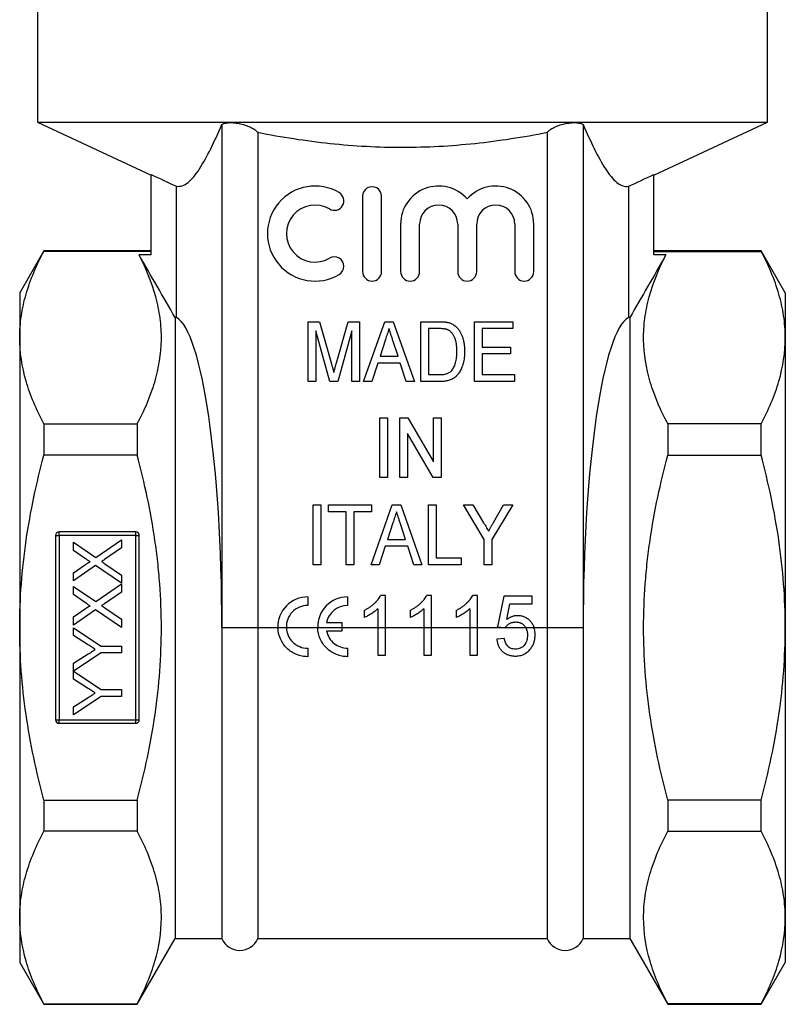
# Model space of a CAD drawing. Extents: x 24 to 417, y 3 to 293.
# Drawn here: x 138 to 202, y 123 to 206 of the extents above; entities that cross this region are included whole.
import ezdxf

# ---------------------------------------------------------------- set-up
doc = ezdxf.new("R2010")
doc.units = 0
doc.layers.get('0').update_dxf_attribs({"linetype": 'CONTINUOUS'})

msp = doc.modelspace()

# ---------------------------------------------------------------- linework, layer by layer
at = {"color": 7, "linetype": 'CONTINUOUS'}
for p, q in [((139.195, 207.396), (139.195, 197.163)), ((200.195, 197.163), (200.195, 207.396)), ((139.195, 197.163), (148.687, 192.737)), ((139.195, 197.163), (169.695, 197.163)), ((154.595, 196.961), (154.595, 154.896)), ((169.695, 197.163), (200.195, 197.163)), ((184.795, 196.961), (184.795, 154.896)), ((190.704, 192.737), (200.195, 197.163)), ((157.595, 196.314), (157.595, 154.896)), ((181.795, 196.314), (181.795, 154.896)), ((148.695, 186.073), (148.695, 192.778)), ((190.695, 186.073), (190.695, 192.778)), ((150.794, 180.819), (150.794, 191.804)), ((188.596, 191.804), (188.596, 180.819)), ((166.357, 190.969), (166.357, 184.667)), ((167.947, 184.667), (167.947, 190.969)), ((169.537, 188.642), (169.537, 184.667)), ((171.127, 184.667), (171.127, 188.642)), ((174.307, 188.642), (174.307, 184.667)), ((175.897, 184.667), (175.897, 188.642)), ((179.077, 188.642), (179.077, 184.667)), ((180.667, 184.667), (180.667, 188.642)), ((139.716, 186.396), (137.695, 182.896)), ((148.695, 186.396), (139.716, 186.396)), ((139.716, 186.396), (139.716, 186.361)), ((148.695, 186.361), (139.716, 186.361)), ((199.674, 186.396), (190.695, 186.396)), ((190.695, 186.361), (199.674, 186.361)), ((201.695, 182.896), (199.674, 186.396)), ((199.674, 186.361), (199.674, 186.396)), ((148.695, 186.073), (147.669, 186.073)), ((191.721, 186.073), (190.695, 186.073)), ((137.695, 182.896), (137.695, 179.145)), ((201.695, 182.896), (201.695, 179.145)), ((150.695, 180.819), (150.695, 128.896)), ((150.794, 180.819), (150.695, 180.819)), ((161.805, 175.475), (161.805, 180.475)), ((161.805, 180.475), (162.764, 180.475)), ((162.764, 180.475), (163.753, 176.967)), ((164.169, 177.027), (165.142, 180.475)), ((165.142, 180.475), (166.1, 180.475)), ((166.1, 180.475), (166.1, 175.475)), ((166.444, 175.475), (168.209, 180.475)), ((168.209, 180.475), (168.928, 180.475)), ((168.928, 180.475), (170.693, 175.475)), ((171.228, 175.475), (171.228, 180.475)), ((171.228, 180.475), (172.751, 180.475)), ((175.715, 180.475), (178.92, 180.475)), ((175.715, 175.475), (175.715, 180.475)), ((178.92, 180.475), (178.92, 179.899)), ((188.695, 180.819), (188.596, 180.819)), ((188.695, 180.819), (188.695, 128.896)), ((163.62, 175.475), (162.446, 179.706)), ((162.446, 179.706), (162.446, 175.475)), ((165.459, 179.706), (164.284, 175.475)), ((165.459, 175.475), (165.459, 179.706)), ((172.763, 179.899), (171.869, 179.899)), ((171.869, 179.899), (171.869, 176.052)), ((178.92, 179.899), (176.356, 179.899)), ((176.356, 179.899), (176.356, 178.36)), ((137.695, 179.145), (137.695, 154.896)), ((168.267, 178.979), (167.816, 177.591)), ((169.32, 177.591), (168.896, 178.892)), ((201.695, 179.145), (201.695, 154.896)), ((176.356, 178.36), (178.728, 178.36)), ((178.728, 178.36), (178.728, 177.783)), ((167.816, 177.591), (169.32, 177.591)), ((178.728, 177.783), (176.356, 177.783)), ((176.356, 177.783), (176.356, 176.052)), ((167.627, 177.014), (167.126, 175.475)), ((169.508, 177.014), (167.627, 177.014)), ((170.01, 175.475), (169.508, 177.014)), ((162.446, 175.475), (161.805, 175.475)), ((164.284, 175.475), (163.62, 175.475)), ((166.1, 175.475), (165.459, 175.475)), ((167.126, 175.475), (166.444, 175.475)), ((170.693, 175.475), (170.01, 175.475)), ((172.823, 175.475), (171.228, 175.475)), ((171.869, 176.052), (172.777, 176.052)), ((179.049, 175.475), (175.715, 175.475)), ((176.356, 176.052), (179.049, 176.052)), ((179.049, 176.052), (179.049, 175.475)), ((167.8, 167.443), (167.8, 172.443)), ((167.8, 172.443), (168.441, 172.443)), ((168.441, 172.443), (168.441, 167.443)), ((169.467, 172.443), (170.144, 172.443)), ((169.467, 167.443), (169.467, 172.443)), ((170.144, 172.443), (172.287, 168.752)), ((172.287, 168.752), (172.287, 172.443)), ((172.287, 172.443), (172.928, 172.443)), ((172.928, 172.443), (172.928, 167.443)), ((139.716, 171.93), (139.716, 169.327)), ((139.716, 171.93), (147.52, 171.93)), ((147.52, 171.93), (147.52, 169.327)), ((191.871, 171.93), (191.871, 169.327)), ((199.674, 171.93), (191.871, 171.93)), ((199.674, 169.327), (199.674, 171.93)), ((170.108, 171.135), (170.108, 167.443)), ((172.251, 167.443), (170.108, 171.135)), ((147.52, 169.327), (139.716, 169.327)), ((191.871, 169.327), (199.674, 169.327)), ((168.441, 167.443), (167.8, 167.443)), ((170.108, 167.443), (169.467, 167.443)), ((172.928, 167.443), (172.251, 167.443)), ((162.24, 160.157), (162.24, 165.157)), ((162.24, 165.157), (162.881, 165.157)), ((162.881, 165.157), (162.881, 160.157)), ((163.522, 164.58), (163.522, 165.157)), ((163.522, 165.157), (167.111, 165.157)), ((167.07, 160.157), (168.836, 165.157)), ((167.111, 165.157), (167.111, 164.58)), ((168.836, 165.157), (169.555, 165.157)), ((169.555, 165.157), (171.32, 160.157)), ((171.855, 160.157), (171.855, 165.157)), ((171.855, 165.157), (172.496, 165.157)), ((172.496, 165.157), (172.496, 160.734)), ((176.534, 162.275), (174.804, 165.157)), ((174.804, 165.157), (175.575, 165.157)), ((175.575, 165.157), (176.477, 163.656)), ((178.906, 165.157), (177.176, 162.275)), ((177.302, 163.686), (178.135, 165.157)), ((178.135, 165.157), (178.906, 165.157)), ((164.996, 164.58), (163.522, 164.58)), ((164.996, 160.157), (164.996, 164.58)), ((167.111, 164.58), (165.637, 164.58)), ((165.637, 164.58), (165.637, 160.157)), ((168.894, 163.661), (168.443, 162.272)), ((169.947, 162.272), (169.523, 163.573)), ((140.695, 162.596), (140.695, 147.196)), ((140.695, 162.596), (140.995, 162.596)), ((147.395, 162.896), (140.995, 162.896)), ((140.995, 162.596), (140.995, 162.896)), ((147.395, 162.596), (140.995, 162.596)), ((140.995, 162.596), (140.995, 147.196)), ((144.049, 160.764), (146.195, 162.243)), ((146.195, 162.243), (146.195, 161.562)), ((147.395, 162.596), (147.395, 162.896)), ((147.395, 147.196), (147.395, 162.596)), ((147.395, 162.596), (147.695, 162.596)), ((147.695, 147.196), (147.695, 162.596)), ((168.443, 162.272), (169.947, 162.272)), ((176.534, 160.157), (176.534, 162.275)), ((177.176, 162.275), (177.176, 160.157)), ((142.195, 161.348), (142.195, 162.038)), ((142.195, 162.038), (144.049, 160.764)), ((146.195, 161.562), (144.782, 160.589)), ((168.254, 161.695), (167.752, 160.157)), ((170.135, 161.695), (168.254, 161.695)), ((170.637, 160.157), (170.135, 161.695)), ((143.209, 160.653), (142.195, 161.348)), ((172.496, 160.734), (174.611, 160.734)), ((174.611, 160.734), (174.611, 160.157)), ((142.195, 159.486), (143.208, 160.184)), ((144.043, 160.08), (142.195, 158.807)), ((146.195, 158.602), (144.043, 160.08)), ((144.818, 160.236), (146.195, 159.29)), ((162.881, 160.157), (162.24, 160.157)), ((165.637, 160.157), (164.996, 160.157)), ((167.752, 160.157), (167.07, 160.157)), ((171.32, 160.157), (170.637, 160.157)), ((174.611, 160.157), (171.855, 160.157)), ((177.176, 160.157), (176.534, 160.157)), ((142.195, 158.807), (142.195, 159.486)), ((146.195, 159.29), (146.195, 158.602)), ((142.195, 157.656), (142.195, 158.345)), ((142.195, 158.345), (144.049, 157.072)), ((144.049, 157.072), (146.195, 158.55)), ((146.195, 158.55), (146.195, 157.87)), ((143.209, 156.961), (142.195, 157.656)), ((146.195, 157.87), (144.782, 156.897)), ((161.775, 157.461), (161.775, 156.753)), ((165.105, 157.461), (165.105, 156.753)), ((168.281, 157.584), (167.868, 157.584)), ((168.281, 154.896), (168.281, 157.584)), ((172.127, 157.584), (171.715, 157.584)), ((172.127, 154.896), (172.127, 157.584)), ((175.973, 157.584), (175.561, 157.584)), ((175.973, 154.896), (175.973, 157.584)), ((178.153, 157.52), (177.64, 154.955)), ((180.525, 157.52), (178.153, 157.52)), ((180.525, 156.879), (180.525, 157.52)), ((142.195, 155.794), (143.208, 156.492)), ((144.818, 156.544), (146.195, 155.598)), ((167.64, 156.48), (167.64, 154.896)), ((171.486, 156.48), (171.486, 154.896)), ((175.332, 156.48), (175.332, 154.896)), ((178.422, 155.583), (178.677, 156.879)), ((178.677, 156.879), (180.525, 156.879)), ((144.043, 156.388), (142.195, 155.114)), ((142.195, 155.114), (142.195, 155.794)), ((146.195, 154.909), (144.043, 156.388)), ((166.486, 156.334), (166.486, 155.743)), ((170.332, 156.334), (170.332, 155.743)), ((174.179, 156.334), (174.179, 155.743)), ((137.695, 154.896), (137.695, 130.648)), ((142.195, 154.223), (142.195, 154.891)), ((142.195, 154.891), (144.5, 153.352)), ((146.195, 155.598), (146.195, 154.909)), ((154.595, 154.896), (154.595, 128.896)), ((154.595, 154.896), (157.595, 154.896)), ((157.595, 154.896), (157.595, 128.896)), ((157.595, 154.896), (159.278, 154.896)), ((159.278, 154.896), (159.986, 154.896)), ((159.986, 154.896), (162.608, 154.896)), ((162.608, 154.896), (164.61, 154.896)), ((163.35, 155.317), (164.61, 155.317)), ((164.61, 155.317), (164.61, 154.896)), ((164.61, 154.896), (164.61, 154.609)), ((164.61, 154.896), (167.64, 154.896)), ((167.64, 154.896), (167.64, 152.584)), ((167.64, 154.896), (168.281, 154.896)), ((168.281, 152.584), (168.281, 154.896)), ((168.281, 154.896), (171.486, 154.896)), ((171.486, 154.896), (172.127, 154.896)), ((171.486, 154.896), (171.486, 152.584)), ((172.127, 152.584), (172.127, 154.896)), ((172.127, 154.896), (175.332, 154.896)), ((175.332, 154.896), (175.332, 152.584)), ((175.332, 154.896), (175.973, 154.896)), ((175.973, 152.584), (175.973, 154.896)), ((175.973, 154.896), (178.23, 154.896)), ((177.64, 154.955), (178.23, 154.896)), ((178.23, 154.896), (178.285, 154.896)), ((178.23, 154.896), (178.281, 154.891)), ((178.281, 154.891), (178.285, 154.896)), ((178.285, 154.896), (179.996, 154.896)), ((179.996, 154.896), (180.692, 154.896)), ((180.692, 154.896), (181.795, 154.896)), ((181.795, 154.896), (184.795, 154.896)), ((181.795, 154.896), (181.795, 128.896)), ((184.795, 154.896), (184.795, 128.896)), ((201.695, 154.896), (201.695, 130.648)), ((143.372, 153.478), (142.195, 154.223)), ((164.61, 154.609), (163.35, 154.609)), ((178.217, 153.994), (177.576, 153.93)), ((144.5, 153.352), (146.195, 153.352)), ((146.195, 153.352), (146.195, 152.788)), ((161.775, 153.173), (161.775, 152.466)), ((165.105, 153.173), (165.105, 152.466)), ((144.5, 152.788), (142.195, 151.26)), ((142.195, 151.917), (143.418, 152.693)), ((146.195, 152.788), (144.5, 152.788)), ((167.64, 152.584), (168.281, 152.584)), ((171.486, 152.584), (172.127, 152.584)), ((175.332, 152.584), (175.973, 152.584)), ((142.195, 151.26), (142.195, 151.917)), ((142.195, 150.582), (142.195, 151.25)), ((142.195, 151.25), (144.5, 149.711)), ((143.372, 149.837), (142.195, 150.582)), ((144.5, 149.147), (142.195, 147.609)), ((142.195, 148.276), (143.418, 149.052)), ((144.5, 149.711), (146.195, 149.711)), ((146.195, 149.147), (144.5, 149.147)), ((146.195, 149.711), (146.195, 149.147)), ((142.195, 147.609), (142.195, 148.276)), ((140.695, 147.196), (140.995, 147.196)), ((140.995, 146.896), (140.995, 147.196)), ((140.995, 147.196), (147.395, 147.196)), ((140.995, 146.896), (147.395, 146.896)), ((147.395, 147.196), (147.695, 147.196)), ((147.395, 146.896), (147.395, 147.196)), ((139.716, 140.466), (147.52, 140.466)), ((139.716, 140.466), (139.716, 137.863)), ((147.52, 140.466), (147.52, 137.863)), ((199.674, 140.466), (191.871, 140.466)), ((191.871, 140.466), (191.871, 137.863)), ((199.674, 137.863), (199.674, 140.466)), ((147.52, 137.863), (139.716, 137.863)), ((191.871, 137.863), (199.674, 137.863)), ((137.695, 130.648), (137.695, 126.896)), ((201.695, 130.648), (201.695, 126.896)), ((147.52, 123.396), (150.695, 128.896)), ((150.695, 128.896), (154.595, 128.896)), ((157.595, 128.896), (181.795, 128.896)), ((184.795, 128.896), (188.695, 128.896)), ((188.695, 128.896), (191.871, 123.396)), ((137.695, 126.896), (139.716, 123.396)), ((199.674, 123.396), (201.695, 126.896)), ((139.716, 123.432), (147.52, 123.432)), ((139.716, 123.432), (139.716, 123.396)), ((139.716, 123.396), (147.52, 123.396)), ((147.52, 123.432), (147.52, 123.396)), ((191.871, 123.432), (191.871, 123.396)), ((199.674, 123.432), (191.871, 123.432)), ((191.871, 123.396), (199.674, 123.396)), ((199.674, 123.396), (199.674, 123.432))]:
    msp.add_line(p, q, dxfattribs=at)
for centre, radius, start, end in [((162.382, 187.847), 3.975, 59.47751, 300.52249), ((163.997, 190.587), 0.795, 239.47751, 59.47751), ((167.152, 190.969), 0.795, 359.99789, 180), ((172.717, 188.642), 3.18, 41.40962, 180), ((177.487, 188.642), 3.18, 0, 138.59038), ((162.382, 187.847), 2.385, 59.47751, 300.52249), ((172.717, 188.642), 1.59, 360, 180), ((177.487, 188.642), 1.59, 0, 180), ((163.997, 185.108), 0.795, 300.52249, 120.52249), ((167.152, 184.667), 0.795, 180, 0), ((170.332, 184.667), 0.795, 180, 0), ((175.102, 184.667), 0.795, 180, 360), ((179.872, 184.667), 0.795, 180, 360), ((140.995, 162.596), 0.3, 90, 180), ((147.395, 162.596), 0.3, 0, 90), ((161.775, 154.963), 2.498, 90, 181.52925), ((165.105, 154.963), 2.497, 90, 181.53047), ((161.775, 154.963), 1.79, 90, 182.13408), ((165.105, 154.963), 1.79, 90, 168.599), ((140.995, 147.196), 0.3, 180, 270), ((147.395, 147.196), 0.3, 270, 0), ((156.095, 129.521), 1.625, 202.61986, 337.38014), ((183.295, 129.521), 1.625, 202.61986, 337.38014)]:
    msp.add_arc(centre, radius, start, end, dxfattribs=at)
for centre, start_param, end_param in [((150.477, 154.896), 4.712389, 6.206186), ((188.913, 154.896), 0.076999, 1.570796)]:
    msp.add_ellipse(centre, major_axis=(0, 26), ratio=0.158384, start_param=start_param, end_param=end_param, dxfattribs=at)
for points, knots in [([(150.794, 191.804), (151.12, 191.754), (151.444, 191.867), (152.087, 192.376), (152.406, 192.769), (153.042, 193.743), (153.356, 194.318), (153.979, 195.572), (154.288, 196.251), (154.595, 196.961)], [0, 0, 0, 0, 0.25, 0.25, 0.5, 0.5, 0.75, 0.75, 1, 1, 1, 1]), ([(154.595, 196.961), (154.657, 197.007), (154.74, 197.043), (154.95, 197.098), (155.074, 197.115), (155.353, 197.127), (155.505, 197.122), (155.824, 197.089), (155.989, 197.062), (156.475, 196.954), (156.785, 196.845), (157.16, 196.658), (157.272, 196.591), (157.459, 196.455), (157.537, 196.384), (157.595, 196.314)], [0, 0, 0, 0, 0.125, 0.125, 0.25, 0.25, 0.375, 0.375, 0.5, 0.5, 0.75, 0.75, 0.875, 0.875, 1, 1, 1, 1]), ([(181.795, 196.314), (181.853, 196.384), (181.93, 196.454), (182.117, 196.59), (182.229, 196.658), (182.478, 196.782), (182.619, 196.841), (182.916, 196.944), (183.073, 196.989), (183.398, 197.062), (183.56, 197.089), (183.881, 197.122), (184.033, 197.127), (184.313, 197.116), (184.438, 197.099), (184.649, 197.044), (184.733, 197.007), (184.795, 196.961)], [0, 0, 0, 0, 0.125, 0.125, 0.25, 0.25, 0.375, 0.375, 0.5, 0.5, 0.625, 0.625, 0.75, 0.75, 0.875, 0.875, 1, 1, 1, 1]), ([(184.795, 196.961), (185.102, 196.253), (185.409, 195.576), (186.029, 194.327), (186.341, 193.755), (186.971, 192.787), (187.29, 192.391), (187.775, 192.001), (187.938, 191.906), (188.267, 191.794), (188.432, 191.779), (188.596, 191.804)], [0, 0, 0, 0, 0.25, 0.25, 0.5, 0.5, 0.75, 0.75, 0.875, 0.875, 1, 1, 1, 1]), ([(157.595, 196.314), (158.594, 196.117), (159.598, 195.939), (161.62, 195.628), (162.633, 195.496), (165.667, 195.175), (167.688, 195.065), (171.726, 195.065), (173.743, 195.177), (176.765, 195.497), (177.773, 195.629), (179.786, 195.938), (180.794, 196.117), (181.795, 196.314)], [0, 0, 0, 0, 0.125, 0.125, 0.25, 0.25, 0.5, 0.5, 0.75, 0.75, 0.875, 0.875, 1, 1, 1, 1]), ([(137.695, 179.145), (137.695, 179.449), (137.706, 179.753), (137.752, 180.363), (137.787, 180.668), (137.923, 181.581), (138.058, 182.186), (138.583, 183.99), (139.091, 185.18), (139.716, 186.361)], [0, 0, 0, 0, 0.125, 0.125, 0.25, 0.25, 0.5, 0.5, 1, 1, 1, 1]), ([(201.695, 179.145), (201.695, 179.449), (201.684, 179.753), (201.638, 180.363), (201.603, 180.668), (201.467, 181.581), (201.332, 182.186), (200.807, 183.99), (200.299, 185.18), (199.674, 186.361)], [0, 0, 0, 0, 0.125, 0.125, 0.25, 0.25, 0.5, 0.5, 1, 1, 1, 1]), ([(147.52, 171.93), (148.132, 173.088), (148.632, 174.252), (149.328, 176.599), (149.522, 177.781), (149.543, 179.272), (149.537, 179.571), (149.501, 180.17), (149.472, 180.47), (149.352, 181.368), (149.229, 181.964), (148.744, 183.74), (148.264, 184.911), (147.669, 186.073)], [0, 0, 0, 0, 0.25, 0.25, 0.5, 0.5, 0.5625, 0.5625, 0.625, 0.625, 0.75, 0.75, 1, 1, 1, 1]), ([(191.871, 171.93), (191.258, 173.088), (190.758, 174.252), (190.063, 176.599), (189.868, 177.781), (189.847, 179.272), (189.854, 179.571), (189.889, 180.17), (189.918, 180.47), (190.038, 181.368), (190.161, 181.964), (190.646, 183.74), (191.126, 184.911), (191.721, 186.073)], [0, 0, 0, 0, 0.25, 0.25, 0.5, 0.5, 0.5625, 0.5625, 0.625, 0.625, 0.75, 0.75, 1, 1, 1, 1]), ([(172.751, 180.475), (172.792, 180.475), (172.873, 180.475), (172.991, 180.472), (173.101, 180.466), (173.203, 180.458), (173.297, 180.448), (173.384, 180.437), (173.464, 180.422), (173.514, 180.409), (173.538, 180.403)], [0, 0, 0, 0, 0.15798, 0.305893, 0.445118, 0.574421, 0.693889, 0.80488, 0.906504, 1, 1, 1, 1]), ([(173.538, 180.403), (173.6, 180.385), (173.721, 180.35), (173.891, 180.269), (174.048, 180.169), (174.14, 180.087), (174.186, 180.046)], [0, 0, 0, 0, 0.257436, 0.505998, 0.752968, 1, 1, 1, 1]), ([(168.568, 179.899), (168.519, 179.747), (168.419, 179.44), (168.318, 179.134), (168.267, 178.979)], [0, 0, 0, 0, 0.494436, 1, 1, 1, 1]), ([(168.896, 178.892), (168.88, 178.943), (168.847, 179.042), (168.8, 179.188), (168.755, 179.325), (168.713, 179.455), (168.673, 179.576), (168.636, 179.691), (168.601, 179.797), (168.579, 179.866), (168.568, 179.899)], [0, 0, 0, 0, 0.152258, 0.296442, 0.432844, 0.561173, 0.682619, 0.795992, 0.901583, 1, 1, 1, 1]), ([(173.49, 179.795), (173.47, 179.804), (173.427, 179.821), (173.357, 179.842), (173.279, 179.86), (173.192, 179.873), (173.097, 179.886), (172.993, 179.894), (172.881, 179.897), (172.803, 179.898), (172.763, 179.899)], [0, 0, 0, 0, 0.088823, 0.186552, 0.295021, 0.413085, 0.544178, 0.684164, 0.836022, 1, 1, 1, 1]), ([(174.241, 178.014), (174.241, 178.077), (174.24, 178.201), (174.228, 178.382), (174.212, 178.551), (174.188, 178.709), (174.157, 178.854), (174.121, 178.99), (174.075, 179.113), (174.024, 179.225), (173.968, 179.327), (173.909, 179.421), (173.846, 179.505), (173.781, 179.581), (173.713, 179.648), (173.643, 179.707), (173.568, 179.757), (173.516, 179.783), (173.49, 179.795)], [0, 0, 0, 0, 0.09394, 0.182624, 0.266153, 0.344259, 0.417177, 0.486015, 0.550424, 0.610497, 0.66772, 0.721882, 0.773225, 0.822032, 0.868978, 0.913683, 0.957329, 1, 1, 1, 1]), ([(174.186, 180.046), (174.215, 180.018), (174.273, 179.961), (174.351, 179.867), (174.424, 179.769), (174.493, 179.665), (174.556, 179.555), (174.613, 179.44), (174.664, 179.318), (174.726, 179.146), (174.79, 178.919), (174.844, 178.63), (174.876, 178.322), (174.88, 178.111), (174.882, 178.003)], [0, 0, 0, 0, 0.054603, 0.109706, 0.164888, 0.220622, 0.277865, 0.335825, 0.395121, 0.456116, 0.582345, 0.71422, 0.853155, 1, 1, 1, 1]), ([(139.716, 171.93), (139.089, 173.116), (138.58, 174.308), (137.882, 176.712), (137.695, 177.923), (137.695, 179.145)], [0, 0, 0, 0, 0.5, 0.5, 1, 1, 1, 1]), ([(199.674, 171.93), (200.302, 173.116), (200.81, 174.308), (201.508, 176.712), (201.695, 177.923), (201.695, 179.145)], [0, 0, 0, 0, 0.5, 0.5, 1, 1, 1, 1]), ([(174.882, 178.003), (174.881, 177.91), (174.879, 177.731), (174.856, 177.47), (174.82, 177.225), (174.767, 176.997), (174.704, 176.787), (174.633, 176.595), (174.555, 176.421), (174.466, 176.267), (174.372, 176.13), (174.274, 176.008), (174.171, 175.902), (174.063, 175.809), (173.945, 175.731), (173.819, 175.663), (173.68, 175.606), (173.531, 175.558), (173.37, 175.521), (173.198, 175.494), (173.014, 175.478), (172.888, 175.476), (172.823, 175.475)], [0, 0, 0, 0, 0.07426, 0.144443, 0.210823, 0.273723, 0.332694, 0.387503, 0.438657, 0.486131, 0.530599, 0.57248, 0.611854, 0.649635, 0.68686, 0.725371, 0.765283, 0.807388, 0.851559, 0.898123, 0.947533, 1, 1, 1, 1]), ([(173.817, 176.406), (173.85, 176.448), (173.917, 176.536), (174, 176.687), (174.072, 176.857), (174.133, 177.048), (174.182, 177.259), (174.216, 177.492), (174.237, 177.746), (174.24, 177.922), (174.241, 178.014)], [0, 0, 0, 0, 0.0943814, 0.1955225, 0.3041443, 0.4215778, 0.5496636, 0.6878143, 0.8379292, 1, 1, 1, 1]), ([(163.953, 176.233), (163.959, 176.256), (163.971, 176.307), (163.992, 176.386), (164.016, 176.474), (164.042, 176.569), (164.071, 176.672), (164.1, 176.783), (164.133, 176.903), (164.157, 176.985), (164.169, 177.027)], [0, 0, 0, 0, 0.089116, 0.189748, 0.299552, 0.419386, 0.549251, 0.689147, 0.839395, 1, 1, 1, 1]), ([(163.753, 176.967), (163.764, 176.927), (163.786, 176.851), (163.815, 176.739), (163.845, 176.636), (163.871, 176.541), (163.893, 176.453), (163.916, 176.373), (163.935, 176.3), (163.947, 176.254), (163.953, 176.233)], [0, 0, 0, 0, 0.162585, 0.313967, 0.454847, 0.58452, 0.704271, 0.813506, 0.911544, 1, 1, 1, 1]), ([(172.777, 176.052), (172.843, 176.054), (172.969, 176.056), (173.146, 176.072), (173.3, 176.101), (173.434, 176.14), (173.549, 176.193), (173.652, 176.253), (173.742, 176.324), (173.792, 176.379), (173.817, 176.406)], [0, 0, 0, 0, 0.175535, 0.331434, 0.468733, 0.589498, 0.698806, 0.803593, 0.902735, 1, 1, 1, 1]), ([(137.695, 154.896), (137.695, 156.111), (137.741, 157.327), (137.923, 159.766), (138.06, 160.991), (138.588, 164.615), (139.097, 166.987), (139.716, 169.327)], [0, 0, 0, 0, 0.25, 0.25, 0.5, 0.5, 1, 1, 1, 1]), ([(147.52, 140.466), (147.832, 141.646), (148.117, 142.84), (148.617, 145.235), (148.832, 146.435), (149.355, 150.045), (149.54, 152.463), (149.54, 156.11), (149.495, 157.329), (149.358, 159.163), (149.3, 159.776), (149.165, 160.994), (149.087, 161.6), (148.647, 164.617), (148.139, 166.987), (147.52, 169.327)], [0, 0, 0, 0, 0.125, 0.125, 0.25, 0.25, 0.5, 0.5, 0.625, 0.625, 0.6875, 0.6875, 0.75, 0.75, 1, 1, 1, 1]), ([(191.871, 140.466), (191.558, 141.646), (191.273, 142.84), (190.773, 145.235), (190.558, 146.435), (190.035, 150.045), (189.85, 152.463), (189.85, 156.11), (189.896, 157.329), (190.033, 159.163), (190.09, 159.776), (190.225, 160.994), (190.303, 161.6), (190.743, 164.617), (191.252, 166.987), (191.871, 169.327)], [0, 0, 0, 0, 0.125, 0.125, 0.25, 0.25, 0.5, 0.5, 0.625, 0.625, 0.6875, 0.6875, 0.75, 0.75, 1, 1, 1, 1]), ([(201.695, 154.896), (201.695, 156.111), (201.649, 157.327), (201.467, 159.766), (201.33, 160.991), (200.802, 164.615), (200.293, 166.987), (199.674, 169.327)], [0, 0, 0, 0, 0.25, 0.25, 0.5, 0.5, 1, 1, 1, 1]), ([(169.195, 164.58), (169.145, 164.428), (169.046, 164.122), (168.945, 163.815), (168.894, 163.661)], [0, 0, 0, 0, 0.4944357, 1, 1, 1, 1]), ([(169.523, 163.573), (169.507, 163.624), (169.474, 163.724), (169.427, 163.869), (169.382, 164.006), (169.34, 164.136), (169.3, 164.258), (169.263, 164.372), (169.227, 164.478), (169.205, 164.547), (169.195, 164.58)], [0, 0, 0, 0, 0.152258, 0.296442, 0.432844, 0.561173, 0.682619, 0.795992, 0.901583, 1, 1, 1, 1]), ([(176.477, 163.656), (176.517, 163.589), (176.593, 163.463), (176.702, 163.281), (176.802, 163.117), (176.864, 163.013), (176.893, 162.963)], [0, 0, 0, 0, 0.286596, 0.549787, 0.787447, 1, 1, 1, 1]), ([(176.893, 162.963), (176.905, 162.984), (176.929, 163.028), (176.97, 163.097), (177.014, 163.176), (177.063, 163.261), (177.116, 163.356), (177.174, 163.459), (177.236, 163.569), (177.279, 163.646), (177.302, 163.686)], [0, 0, 0, 0, 0.085941, 0.182213, 0.290313, 0.40979, 0.540049, 0.682736, 0.835154, 1, 1, 1, 1]), ([(143.589, 160.392), (143.564, 160.409), (143.51, 160.446), (143.422, 160.507), (143.319, 160.577), (143.247, 160.626), (143.209, 160.653)], [0, 0, 0, 0, 0.1959591, 0.4294655, 0.6966747, 1, 1, 1, 1]), ([(144.782, 160.589), (144.742, 160.561), (144.662, 160.506), (144.583, 160.451), (144.544, 160.425)], [0, 0, 0, 0, 0.505782, 1, 1, 1, 1]), ([(143.208, 160.184), (143.233, 160.201), (143.281, 160.233), (143.348, 160.278), (143.408, 160.315), (143.46, 160.345), (143.503, 160.367), (143.539, 160.383), (143.567, 160.392), (143.583, 160.392), (143.589, 160.392)], [0, 0, 0, 0, 0.209538, 0.393206, 0.554151, 0.689382, 0.80228, 0.889952, 0.956059, 1, 1, 1, 1]), ([(144.544, 160.425), (144.574, 160.404), (144.629, 160.366), (144.704, 160.314), (144.766, 160.272), (144.802, 160.247), (144.818, 160.236)], [0, 0, 0, 0, 0.326889, 0.6017543, 0.8252208, 1, 1, 1, 1]), ([(166.486, 156.334), (166.566, 156.375), (166.724, 156.456), (166.947, 156.597), (167.156, 156.749), (167.345, 156.913), (167.516, 157.08), (167.659, 157.25), (167.779, 157.414), (167.84, 157.529), (167.868, 157.584)], [0, 0, 0, 0, 0.142657, 0.281169, 0.416977, 0.550852, 0.678364, 0.795032, 0.901998, 1, 1, 1, 1]), ([(170.332, 156.334), (170.412, 156.375), (170.57, 156.456), (170.793, 156.597), (171.002, 156.749), (171.192, 156.913), (171.362, 157.08), (171.505, 157.25), (171.626, 157.414), (171.686, 157.529), (171.715, 157.584)], [0, 0, 0, 0, 0.142657, 0.281169, 0.416977, 0.550852, 0.678364, 0.795032, 0.901998, 1, 1, 1, 1]), ([(174.179, 156.334), (174.259, 156.375), (174.417, 156.456), (174.64, 156.597), (174.848, 156.749), (175.038, 156.913), (175.208, 157.08), (175.352, 157.25), (175.472, 157.414), (175.532, 157.529), (175.561, 157.584)], [0, 0, 0, 0, 0.142657, 0.281169, 0.416977, 0.550852, 0.678364, 0.795032, 0.901998, 1, 1, 1, 1]), ([(143.208, 156.492), (143.233, 156.509), (143.281, 156.541), (143.348, 156.586), (143.408, 156.622), (143.46, 156.653), (143.503, 156.675), (143.539, 156.691), (143.567, 156.699), (143.583, 156.699), (143.589, 156.699)], [0, 0, 0, 0, 0.209538, 0.393206, 0.554151, 0.689382, 0.80228, 0.889952, 0.956059, 1, 1, 1, 1]), ([(143.589, 156.699), (143.564, 156.716), (143.51, 156.754), (143.422, 156.814), (143.319, 156.884), (143.247, 156.934), (143.209, 156.961)], [0, 0, 0, 0, 0.1959591, 0.4294655, 0.6966747, 1, 1, 1, 1]), ([(144.782, 156.897), (144.742, 156.869), (144.662, 156.814), (144.583, 156.759), (144.544, 156.732)], [0, 0, 0, 0, 0.505782, 1, 1, 1, 1]), ([(144.544, 156.732), (144.574, 156.712), (144.629, 156.674), (144.704, 156.621), (144.766, 156.58), (144.802, 156.555), (144.818, 156.544)], [0, 0, 0, 0, 0.326889, 0.6017543, 0.8252208, 1, 1, 1, 1]), ([(167.64, 156.48), (167.603, 156.444), (167.526, 156.37), (167.397, 156.266), (167.252, 156.159), (167.094, 156.057), (166.933, 155.961), (166.778, 155.875), (166.63, 155.802), (166.533, 155.762), (166.486, 155.743)], [0, 0, 0, 0, 0.11167, 0.232094, 0.362743, 0.502558, 0.641525, 0.771098, 0.890162, 1, 1, 1, 1]), ([(171.486, 156.48), (171.449, 156.444), (171.373, 156.37), (171.243, 156.266), (171.098, 156.159), (170.94, 156.057), (170.779, 155.961), (170.624, 155.875), (170.476, 155.802), (170.379, 155.762), (170.332, 155.743)], [0, 0, 0, 0, 0.11167, 0.232094, 0.362743, 0.502558, 0.641525, 0.771098, 0.890162, 1, 1, 1, 1]), ([(175.332, 156.48), (175.295, 156.444), (175.219, 156.37), (175.089, 156.266), (174.944, 156.159), (174.786, 156.057), (174.625, 155.961), (174.47, 155.875), (174.322, 155.802), (174.225, 155.762), (174.179, 155.743)], [0, 0, 0, 0, 0.11167, 0.232094, 0.362743, 0.502558, 0.641525, 0.771098, 0.890162, 1, 1, 1, 1]), ([(178.422, 155.583), (178.458, 155.61), (178.527, 155.662), (178.636, 155.73), (178.745, 155.788), (178.856, 155.835), (178.969, 155.872), (179.083, 155.897), (179.198, 155.914), (179.275, 155.916), (179.314, 155.917)], [0, 0, 0, 0, 0.136729, 0.268515, 0.395529, 0.52, 0.640496, 0.761236, 0.880107, 1, 1, 1, 1]), ([(179.314, 155.917), (179.364, 155.916), (179.464, 155.913), (179.61, 155.892), (179.75, 155.855), (179.885, 155.806), (180.013, 155.742), (180.134, 155.663), (180.25, 155.57), (180.359, 155.465), (180.457, 155.348), (180.545, 155.223), (180.617, 155.088), (180.664, 154.978), (180.686, 154.913), (180.692, 154.896)], [0, 0, 0, 0, 0.0619974, 0.122088, 0.1813753, 0.239508, 0.2978357, 0.35688, 0.4172818, 0.4796404, 0.5425001, 0.6049624, 0.666991, 0.7302162, 0.7514109, 0.7514109, 0.7514109, 0.7514109]), ([(139.716, 140.466), (139.404, 141.644), (139.12, 142.834), (138.618, 145.234), (138.404, 146.436), (137.88, 150.049), (137.695, 152.468), (137.695, 154.896)], [0, 0, 0, 0, 0.25, 0.25, 0.5, 0.5, 1, 1, 1, 1]), ([(161.775, 152.466), (161.612, 152.466), (161.453, 152.481), (161.139, 152.543), (160.983, 152.589), (160.685, 152.71), (160.543, 152.784), (160.275, 152.959), (160.148, 153.062), (159.918, 153.285), (159.815, 153.407), (159.631, 153.671), (159.552, 153.813), (159.359, 154.252), (159.287, 154.572), (159.278, 154.896)], [0, 0, 0, 0, 0.125, 0.125, 0.25, 0.25, 0.375, 0.375, 0.5, 0.5, 0.625, 0.625, 0.75, 0.75, 1, 1, 1, 1]), ([(159.986, 154.896), (159.99, 154.781), (160.006, 154.668), (160.057, 154.446), (160.094, 154.337), (160.188, 154.128), (160.244, 154.029), (160.375, 153.842), (160.45, 153.754), (160.614, 153.595), (160.703, 153.525), (160.895, 153.4), (160.998, 153.346), (161.315, 153.218), (161.544, 153.173), (161.775, 153.173)], [0, 0, 0, 0, 0.125, 0.125, 0.25, 0.25, 0.375, 0.375, 0.5, 0.5, 0.625, 0.625, 0.75, 0.75, 1, 1, 1, 1]), ([(165.105, 152.466), (164.942, 152.466), (164.783, 152.481), (164.469, 152.543), (164.313, 152.589), (164.015, 152.71), (163.873, 152.784), (163.605, 152.959), (163.478, 153.062), (163.248, 153.285), (163.145, 153.407), (162.961, 153.671), (162.882, 153.813), (162.689, 154.252), (162.617, 154.572), (162.608, 154.896)], [0, 0, 0, 0, 0.125, 0.125, 0.25, 0.25, 0.375, 0.375, 0.5, 0.5, 0.625, 0.625, 0.75, 0.75, 1, 1, 1, 1]), ([(179.136, 155.34), (179.087, 155.339), (178.991, 155.336), (178.854, 155.312), (178.729, 155.274), (178.617, 155.218), (178.518, 155.15), (178.428, 155.073), (178.349, 154.99), (178.306, 154.927), (178.285, 154.896)], [0, 0, 0, 0, 0.1478596, 0.2835613, 0.4123694, 0.5342364, 0.6526916, 0.7686631, 0.8836524, 0.9938377, 0.9938377, 0.9938377, 0.9938377]), ([(179.996, 154.896), (179.98, 154.923), (179.946, 154.976), (179.888, 155.052), (179.821, 155.12), (179.745, 155.178), (179.662, 155.229), (179.572, 155.27), (179.474, 155.301), (179.368, 155.324), (179.255, 155.337), (179.177, 155.339), (179.136, 155.34)], [0.3929378, 0.3929378, 0.3929378, 0.3929378, 0.4480693, 0.505503, 0.5624882, 0.6190843, 0.6764155, 0.7354524, 0.7962408, 0.8604057, 0.9283049, 1, 1, 1, 1]), ([(179.996, 154.896), (180.05, 154.8), (180.085, 154.696), (180.119, 154.535), (180.128, 154.48), (180.138, 154.37), (180.139, 154.315), (180.14, 154.26)], [0, 0, 0, 0, 0.5, 0.5, 0.75, 0.75, 1, 1, 1, 1]), ([(180.781, 154.298), (180.779, 154.4), (180.775, 154.501), (180.747, 154.701), (180.723, 154.799), (180.692, 154.896)], [0, 0, 0, 0, 0.5, 0.5, 1, 1, 1, 1]), ([(199.674, 140.466), (199.986, 141.644), (200.271, 142.834), (200.772, 145.234), (200.987, 146.436), (201.51, 150.049), (201.695, 152.468), (201.695, 154.896)], [0, 0, 0, 0, 0.25, 0.25, 0.5, 0.5, 1, 1, 1, 1]), ([(163.35, 154.609), (163.391, 154.407), (163.465, 154.216), (163.678, 153.863), (163.812, 153.708), (164.131, 153.447), (164.309, 153.346), (164.697, 153.208), (164.898, 153.173), (165.105, 153.173)], [0, 0, 0, 0, 0.25, 0.25, 0.5, 0.5, 0.75, 0.75, 1, 1, 1, 1]), ([(179.133, 153.096), (179.074, 153.098), (179.015, 153.1), (178.898, 153.119), (178.841, 153.133), (178.672, 153.195), (178.571, 153.262), (178.451, 153.393), (178.414, 153.44), (178.354, 153.542), (178.328, 153.595), (178.285, 153.705), (178.266, 153.761), (178.238, 153.877), (178.227, 153.935), (178.217, 153.994)], [0, 0, 0, 0, 0.125, 0.125, 0.25, 0.25, 0.5, 0.5, 0.625, 0.625, 0.75, 0.75, 0.875, 0.875, 1, 1, 1, 1]), ([(180.14, 154.26), (180.139, 154.188), (180.137, 154.116), (180.119, 153.973), (180.106, 153.903), (180.049, 153.694), (179.986, 153.56), (179.851, 153.387), (179.801, 153.335), (179.687, 153.246), (179.625, 153.207), (179.492, 153.15), (179.423, 153.129), (179.279, 153.102), (179.206, 153.098), (179.133, 153.096)], [0, 0, 0, 0, 0.125, 0.125, 0.25, 0.25, 0.5, 0.5, 0.625, 0.625, 0.75, 0.75, 0.875, 0.875, 1, 1, 1, 1]), ([(180.399, 153.127), (180.43, 153.169), (180.461, 153.211), (180.519, 153.299), (180.545, 153.344), (180.618, 153.484), (180.659, 153.58), (180.721, 153.778), (180.744, 153.88), (180.774, 154.088), (180.779, 154.193), (180.781, 154.298)], [0, 0, 0, 0, 0.125, 0.125, 0.25, 0.25, 0.5, 0.5, 0.75, 0.75, 1, 1, 1, 1]), ([(144.013, 153.071), (143.969, 153.1), (143.874, 153.16), (143.723, 153.256), (143.554, 153.364), (143.435, 153.439), (143.372, 153.478)], [0, 0, 0, 0, 0.207834, 0.444075, 0.707834, 1, 1, 1, 1]), ([(177.576, 153.93), (177.587, 153.833), (177.6, 153.737), (177.647, 153.55), (177.677, 153.458), (177.758, 153.28), (177.806, 153.196), (177.92, 153.039), (177.985, 152.966), (178.129, 152.835), (178.207, 152.778), (178.373, 152.679), (178.463, 152.638), (178.647, 152.576), (178.741, 152.554), (178.934, 152.526), (179.032, 152.522), (179.129, 152.52)], [0, 0, 0, 0, 0.125, 0.125, 0.25, 0.25, 0.375, 0.375, 0.5, 0.5, 0.625, 0.625, 0.75, 0.75, 0.875, 0.875, 1, 1, 1, 1]), ([(143.418, 152.693), (143.472, 152.728), (143.578, 152.795), (143.732, 152.893), (143.875, 152.984), (143.968, 153.043), (144.013, 153.071)], [0, 0, 0, 0, 0.27481, 0.53324, 0.77433, 1, 1, 1, 1]), ([(179.129, 152.52), (179.191, 152.521), (179.252, 152.522), (179.373, 152.533), (179.432, 152.542), (179.61, 152.578), (179.729, 152.615), (179.948, 152.719), (180.051, 152.784), (180.193, 152.901), (180.238, 152.942), (180.321, 153.031), (180.36, 153.079), (180.399, 153.127)], [0, 0, 0, 0, 0.125, 0.125, 0.25, 0.25, 0.5, 0.5, 0.75, 0.75, 0.875, 0.875, 1, 1, 1, 1]), ([(144.013, 149.43), (143.969, 149.459), (143.874, 149.519), (143.723, 149.615), (143.554, 149.723), (143.435, 149.798), (143.372, 149.837)], [0, 0, 0, 0, 0.207834, 0.444075, 0.707834, 1, 1, 1, 1]), ([(143.418, 149.052), (143.472, 149.087), (143.578, 149.154), (143.732, 149.252), (143.875, 149.343), (143.968, 149.402), (144.013, 149.43)], [0, 0, 0, 0, 0.27481, 0.53324, 0.77433, 1, 1, 1, 1]), ([(137.695, 130.648), (137.695, 130.951), (137.706, 131.255), (137.752, 131.865), (137.787, 132.171), (137.923, 133.083), (138.058, 133.688), (138.583, 135.493), (139.091, 136.683), (139.716, 137.863)], [0, 0, 0, 0, 0.125, 0.125, 0.25, 0.25, 0.5, 0.5, 1, 1, 1, 1]), ([(147.52, 123.432), (148.145, 124.614), (148.652, 125.803), (149.35, 128.199), (149.538, 129.406), (149.541, 130.929), (149.53, 131.234), (149.485, 131.845), (149.451, 132.152), (149.316, 133.068), (149.181, 133.674), (148.656, 135.485), (148.146, 136.679), (147.52, 137.863)], [0, 0, 0, 0, 0.25, 0.25, 0.5, 0.5, 0.5625, 0.5625, 0.625, 0.625, 0.75, 0.75, 1, 1, 1, 1]), ([(191.871, 123.432), (191.245, 124.614), (190.738, 125.803), (190.041, 128.199), (189.852, 129.406), (189.849, 130.929), (189.86, 131.234), (189.905, 131.845), (189.939, 132.152), (190.075, 133.068), (190.209, 133.674), (190.734, 135.485), (191.244, 136.679), (191.871, 137.863)], [0, 0, 0, 0, 0.25, 0.25, 0.5, 0.5, 0.5625, 0.5625, 0.625, 0.625, 0.75, 0.75, 1, 1, 1, 1]), ([(201.695, 130.648), (201.695, 130.951), (201.684, 131.255), (201.638, 131.865), (201.603, 132.171), (201.467, 133.083), (201.332, 133.688), (200.807, 135.493), (200.299, 136.683), (199.674, 137.863)], [0, 0, 0, 0, 0.125, 0.125, 0.25, 0.25, 0.5, 0.5, 1, 1, 1, 1]), ([(139.716, 123.432), (139.089, 124.618), (138.58, 125.811), (137.882, 128.215), (137.695, 129.426), (137.695, 130.648)], [0, 0, 0, 0, 0.5, 0.5, 1, 1, 1, 1]), ([(199.674, 123.432), (200.302, 124.618), (200.81, 125.811), (201.508, 128.215), (201.695, 129.426), (201.695, 130.648)], [0, 0, 0, 0, 0.5, 0.5, 1, 1, 1, 1])]:
    msp.add_open_spline(points, degree=3, knots=knots, dxfattribs=at)
for points in [[(148.695, 192.778), (149.395, 192.453), (150.094, 192.128), (150.794, 191.804)], [(188.596, 191.804), (189.296, 192.128), (189.996, 192.453), (190.695, 192.778)], [(150.695, 180.819), (149.687, 182.571), (148.678, 184.322), (147.669, 186.073)], [(191.721, 186.073), (190.712, 184.322), (189.703, 182.571), (188.695, 180.819)]]:
    msp.add_open_spline(points, degree=3, dxfattribs=at)

doc.saveas('drawing.dxf')
